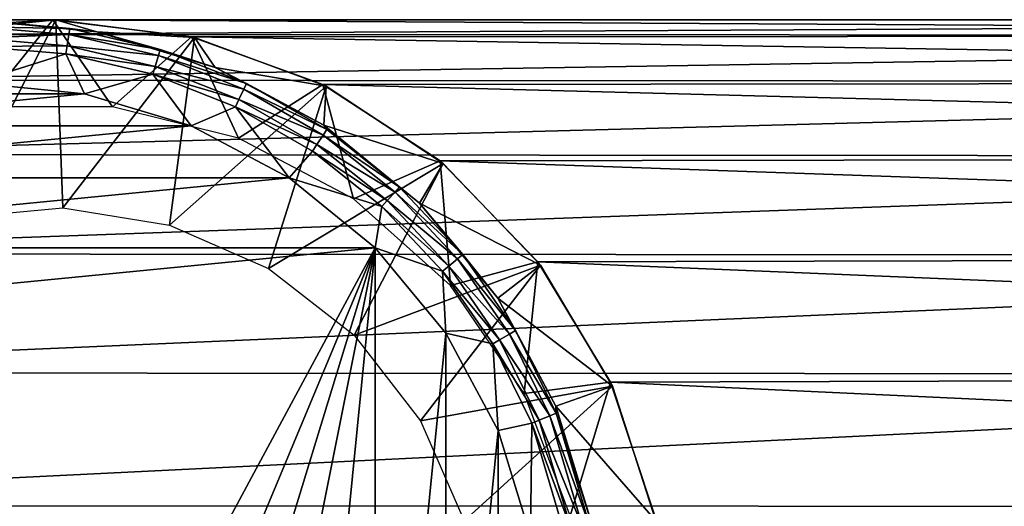
# Model space of a CAD drawing. Units: inches. Extents: x -13.7 to 12.2, y -11.6 to 11.6.
# Drawn here: x -11.5 to -10.5, y 10.8 to 11.2 of the extents above; entities that cross this region are included whole.
import ezdxf

# ---------------------------------------------------------------- set-up
doc = ezdxf.new("R2010")
doc.units = ezdxf.units.IN
doc.header["$MEASUREMENT"] = 0
doc.layers.add('SEAT-FRAME', color=5, linetype='Continuous')
doc.layers.add('SEAT-GLIDE', color=5, linetype='Continuous')

msp = doc.modelspace()

# ---------------------------------------------------------------- linework, layer by layer
at = {"layer": 'SEAT-FRAME'}
for points in [[(-8.87316, 11.25, 20.57783), (-11.49504, 11.24998, 0.62435), (-11.63374, 11.23527, 0.64261)], [(-8.87316, 11.25, 20.57783), (-11.63374, 11.23527, 0.64261), (-9.01105, 11.23433, 20.59598)], [(-11.49504, 11.24998, 0.62435), (-11.56492, 11.16303, 0.63355), (-11.63374, 11.23527, 0.64261)], [(-11.49504, 11.24998, 0.62435), (-11.4354, 11.16307, 0.6165), (-11.56492, 11.16303, 0.63355)], [(-8.73527, 11.23433, 20.55967), (-11.49504, 11.24998, 0.62435), (-8.87316, 11.25, 20.57783)], [(-11.35659, 11.23303, 0.60612), (-11.4354, 11.16307, 0.6165), (-11.49504, 11.24998, 0.62435)], [(-8.73527, 11.23433, 20.55967), (-11.35659, 11.23303, 0.60612), (-11.49504, 11.24998, 0.62435)], [(-9.01105, 11.23433, 20.59598), (-11.63374, 11.23527, 0.64261), (-11.76566, 11.18965, 0.65997)], [(-9.01105, 11.23433, 20.59598), (-11.76566, 11.18965, 0.65997), (-9.14202, 11.18811, 20.61322)], [(-11.35659, 11.23303, 0.60612), (-11.30963, 11.13185, 0.59994), (-11.4354, 11.16307, 0.6165)], [(-8.6043, 11.18811, 20.54243), (-11.35659, 11.23303, 0.60612), (-8.73527, 11.23433, 20.55967)], [(-11.22541, 11.18528, 0.58885), (-11.30963, 11.13185, 0.59994), (-11.35659, 11.23303, 0.60612)], [(-8.6043, 11.18811, 20.54243), (-11.22541, 11.18528, 0.58885), (-11.35659, 11.23303, 0.60612)], [(-9.14202, 11.18811, 20.61322), (-11.76566, 11.18965, 0.65997), (-11.88413, 11.11542, 0.67557)], [(-9.14202, 11.18811, 20.61322), (-11.88413, 11.11542, 0.67557), (-9.25951, 11.11364, 20.62869)], [(-11.22541, 11.18528, 0.58885), (-11.19493, 11.07118, 0.58484), (-11.30963, 11.13185, 0.59994)], [(-8.48681, 11.11364, 20.52696), (-11.22541, 11.18528, 0.58885), (-8.6043, 11.18811, 20.54243)], [(-11.10814, 11.10916, 0.57341), (-11.19493, 11.07118, 0.58484), (-11.22541, 11.18528, 0.58885)], [(-8.48681, 11.11364, 20.52696), (-11.10814, 11.10916, 0.57341), (-11.22541, 11.18528, 0.58885)], [(-9.25951, 11.11364, 20.62869), (-11.88413, 11.11542, 0.67557), (-11.98314, 11.01636, 0.68861)], [(-9.25951, 11.11364, 20.62869), (-11.98314, 11.01636, 0.68861), (-9.35762, 11.01468, 20.64161)], [(-8.3887, 11.01468, 20.51405), (-11.10814, 11.10916, 0.57341), (-8.48681, 11.11364, 20.52696)], [(-11.10814, 11.10916, 0.57341), (-11.09794, 10.9846, 0.57207), (-11.19493, 11.07118, 0.58484)], [(-11.01071, 11.0085, 0.56058), (-11.09794, 10.9846, 0.57207), (-11.10814, 11.10916, 0.57341)], [(-8.3887, 11.01468, 20.51405), (-11.01071, 11.0085, 0.56058), (-11.10814, 11.10916, 0.57341)], [(-9.35762, 11.01468, 20.64161), (-11.98314, 11.01636, 0.68861), (-12.05767, 10.89746, 0.69842)], [(-9.35762, 11.01468, 20.64161), (-12.05767, 10.89746, 0.69842), (-9.43145, 10.89618, 20.65133)], [(-11.01071, 11.0085, 0.56058), (-11.02432, 10.87712, 0.56237), (-11.09794, 10.9846, 0.57207)], [(-10.93807, 10.88842, 0.55102), (-11.02432, 10.87712, 0.56237), (-11.01071, 11.0085, 0.56058)], [(-8.31487, 10.89618, 20.50433), (-11.01071, 11.0085, 0.56058), (-8.3887, 11.01468, 20.51405)], [(-8.31487, 10.89618, 20.50433), (-10.93807, 10.88842, 0.55102), (-11.01071, 11.0085, 0.56058)], [(-9.43145, 10.89618, 20.65133), (-12.05767, 10.89746, 0.69842), (-12.10396, 10.76477, 0.70451)], [(-9.43145, 10.89618, 20.65133), (-12.10396, 10.76477, 0.70451), (-9.47728, 10.76408, 20.65736)], [(-10.93807, 10.88842, 0.55102), (-10.97832, 10.755, 0.55632), (-11.02432, 10.87712, 0.56237)], [(-10.8939, 10.755, 0.54521), (-10.97832, 10.755, 0.55632), (-10.93807, 10.88842, 0.55102)], [(-8.26904, 10.76408, 20.49829), (-10.93807, 10.88842, 0.55102), (-8.31487, 10.89618, 20.50433)], [(-8.26904, 10.76408, 20.49829), (-10.8939, 10.755, 0.54521), (-10.93807, 10.88842, 0.55102)], [(-9.47728, 10.76408, 20.65736), (-12.10396, 10.76477, 0.70451), (-12.11965, 10.625, 0.70658)]]:
    msp.add_3dface(points, dxfattribs=at)
at = {"layer": 'SEAT-GLIDE'}
for points in [[(-11.49231, 11.24995, 0.62399), (-11.57399, 11.25, 0.063), (-11.69674, 11.23794, 0.0646)], [(-11.49231, 11.24995, 0.62399), (-11.69674, 11.23794, 0.0646), (-11.63145, 11.23577, 0.64231)], [(-11.63145, 11.23577, 0.64231), (-11.59261, 11.05241, 0.63719), (-11.49231, 11.24995, 0.62399)], [(-11.49231, 11.24995, 0.62399), (-11.59261, 11.05241, 0.63719), (-11.48517, 11.06224, 0.62305)], [(-11.57069, 11.24885, 0.05109), (-11.57399, 11.25, 0.063), (-11.47819, 11.24132, 0.05002)], [(-11.47819, 11.24132, 0.05002), (-11.57399, 11.25, 0.063), (-11.45123, 11.23795, 0.0614)], [(-11.49231, 11.24995, 0.62399), (-11.45123, 11.23795, 0.0614), (-11.57399, 11.25, 0.063)], [(-11.47913, 11.23518, 0.03309), (-11.57078, 11.23152, 0.01844), (-11.57072, 11.24283, 0.03385)], [(-11.47819, 11.24132, 0.05002), (-11.57072, 11.24283, 0.03385), (-11.57069, 11.24885, 0.05109)], [(-11.47913, 11.23518, 0.03309), (-11.57072, 11.24283, 0.03385), (-11.47819, 11.24132, 0.05002)], [(-11.35356, 11.2323, 0.60572), (-11.45123, 11.23795, 0.0614), (-11.49231, 11.24995, 0.62399)], [(-11.49231, 11.24995, 0.62399), (-11.48517, 11.06224, 0.62305), (-11.35356, 11.2323, 0.60572)], [(-11.48084, 11.22398, 0.01801), (-11.57078, 11.23152, 0.01844), (-11.47913, 11.23518, 0.03309)], [(-11.35356, 11.2323, 0.60572), (-11.48517, 11.06224, 0.62305), (-11.37864, 11.04503, 0.60902)], [(-11.48084, 11.22398, 0.01801), (-11.47913, 11.23518, 0.03309), (-11.38969, 11.21429, 0.03235)], [(-11.38781, 11.2204, 0.04899), (-11.47913, 11.23518, 0.03309), (-11.47819, 11.24132, 0.05002)], [(-11.38969, 11.21429, 0.03235), (-11.47913, 11.23518, 0.03309), (-11.38781, 11.2204, 0.04899)], [(-11.47819, 11.24132, 0.05002), (-11.45123, 11.23795, 0.0614), (-11.38781, 11.2204, 0.04899)], [(-11.38781, 11.2204, 0.04899), (-11.45123, 11.23795, 0.0614), (-11.33316, 11.20242, 0.05985)], [(-11.35356, 11.2323, 0.60572), (-11.33316, 11.20242, 0.05985), (-11.45123, 11.23795, 0.0614)], [(-11.35356, 11.2323, 0.60572), (-11.37864, 11.04503, 0.60902), (-11.22227, 11.18371, 0.58844)], [(-11.22227, 11.18371, 0.58844), (-11.33316, 11.20242, 0.05985), (-11.35356, 11.2323, 0.60572)], [(-11.57399, 11.187), (-11.57082, 11.22331, 0.01155), (-11.48207, 11.21592, 0.01128)], [(-11.48084, 11.22398, 0.01801), (-11.57082, 11.22331, 0.01155), (-11.57078, 11.23152, 0.01844)], [(-11.48207, 11.21592, 0.01128), (-11.57082, 11.22331, 0.01155), (-11.48084, 11.22398, 0.01801)], [(-11.48207, 11.21592, 0.01128), (-11.48084, 11.22398, 0.01801), (-11.39303, 11.20344, 0.0176)], [(-11.39303, 11.20344, 0.0176), (-11.48084, 11.22398, 0.01801), (-11.38969, 11.21429, 0.03235)], [(-11.46341, 11.17617), (-11.57399, 11.187), (-11.48207, 11.21592, 0.01128)], [(-11.39542, 11.1957, 0.01102), (-11.46341, 11.17617), (-11.48207, 11.21592, 0.01128)], [(-11.39542, 11.1957, 0.01102), (-11.48207, 11.21592, 0.01128), (-11.39303, 11.20344, 0.0176)], [(-11.39303, 11.20344, 0.0176), (-11.38969, 11.21429, 0.03235), (-11.30439, 11.18058, 0.03165)], [(-11.38969, 11.21429, 0.03235), (-11.38781, 11.2204, 0.04899), (-11.30157, 11.18649, 0.048)], [(-11.30439, 11.18058, 0.03165), (-11.38969, 11.21429, 0.03235), (-11.30157, 11.18649, 0.048)], [(-11.38781, 11.2204, 0.04899), (-11.33316, 11.20242, 0.05985), (-11.30157, 11.18649, 0.048)], [(-11.30929, 11.17033, 0.01721), (-11.39542, 11.1957, 0.01102), (-11.39303, 11.20344, 0.0176)], [(-11.30929, 11.17033, 0.01721), (-11.39303, 11.20344, 0.0176), (-11.30439, 11.18058, 0.03165)], [(-11.30157, 11.18649, 0.048), (-11.33316, 11.20242, 0.05985), (-11.22438, 11.14464, 0.05843)], [(-11.22227, 11.18371, 0.58844), (-11.22438, 11.14464, 0.05843), (-11.33316, 11.20242, 0.05985)], [(-11.35706, 11.14422), (-11.46341, 11.17617), (-11.39542, 11.1957, 0.01102)], [(-11.31276, 11.16306, 0.01078), (-11.35706, 11.14422), (-11.39542, 11.1957, 0.01102)], [(-11.31276, 11.16306, 0.01078), (-11.39542, 11.1957, 0.01102), (-11.30929, 11.17033, 0.01721)], [(-11.46341, 11.17617), (-11.68456, 11.17616), (-11.57399, 11.187)], [(-11.22227, 11.18371, 0.58844), (-11.37864, 11.04503, 0.60902), (-11.27962, 11.00183, 0.59599)], [(-11.30439, 11.18058, 0.03165), (-11.30157, 11.18649, 0.048), (-11.22132, 11.14033, 0.04709)], [(-11.22132, 11.14033, 0.04709), (-11.30157, 11.18649, 0.048), (-11.22438, 11.14464, 0.05843)], [(-11.22227, 11.18371, 0.58844), (-11.27962, 11.00183, 0.59599), (-11.10513, 11.10666, 0.57301)], [(-11.10513, 11.10666, 0.57301), (-11.22438, 11.14464, 0.05843), (-11.22227, 11.18371, 0.58844)], [(-11.35706, 11.14422), (-11.79091, 11.14422), (-11.46341, 11.17617)], [(-11.46341, 11.17617), (-11.79091, 11.14422), (-11.68456, 11.17616)], [(-11.22506, 11.13477, 0.031), (-11.30929, 11.17033, 0.01721), (-11.30439, 11.18058, 0.03165)], [(-11.22506, 11.13477, 0.031), (-11.30439, 11.18058, 0.03165), (-11.22132, 11.14033, 0.04709)], [(-11.25908, 11.09226), (-11.35706, 11.14422), (-11.31276, 11.16306, 0.01078)], [(-11.23142, 11.12534, 0.01685), (-11.31276, 11.16306, 0.01078), (-11.30929, 11.17033, 0.01721)], [(-11.23589, 11.11871, 0.01056), (-11.25908, 11.09226), (-11.31276, 11.16306, 0.01078)], [(-11.23589, 11.11871, 0.01056), (-11.31276, 11.16306, 0.01078), (-11.23142, 11.12534, 0.01685)], [(-11.23142, 11.12534, 0.01685), (-11.30929, 11.17033, 0.01721), (-11.22506, 11.13477, 0.031)], [(-11.25908, 11.09226), (-11.88891, 11.09229), (-11.35706, 11.14422)], [(-11.35706, 11.14422), (-11.88891, 11.09229), (-11.79091, 11.14422)], [(-11.22132, 11.14033, 0.04709), (-11.22438, 11.14464, 0.05843), (-11.14877, 11.083, 0.04626)], [(-11.14877, 11.083, 0.04626), (-11.22438, 11.14464, 0.05843), (-11.129, 11.06694, 0.05719)], [(-11.10513, 11.10666, 0.57301), (-11.129, 11.06694, 0.05719), (-11.22438, 11.14464, 0.05843)], [(-11.15337, 11.07796, 0.03042), (-11.23142, 11.12534, 0.01685), (-11.22506, 11.13477, 0.031)], [(-11.14877, 11.083, 0.04626), (-11.22506, 11.13477, 0.031), (-11.22132, 11.14033, 0.04709)], [(-11.15337, 11.07796, 0.03042), (-11.22506, 11.13477, 0.031), (-11.14877, 11.083, 0.04626)], [(-11.16105, 11.06956, 0.01652), (-11.23589, 11.11871, 0.01056), (-11.23142, 11.12534, 0.01685)], [(-11.16105, 11.06956, 0.01652), (-11.23142, 11.12534, 0.01685), (-11.15337, 11.07796, 0.03042)], [(-11.16641, 11.06369, 0.01035), (-11.25908, 11.09226), (-11.23589, 11.11871, 0.01056)], [(-11.16641, 11.06369, 0.01035), (-11.23589, 11.11871, 0.01056), (-11.16105, 11.06956, 0.01652)], [(-11.10513, 11.10666, 0.57301), (-11.27962, 11.00183, 0.59599), (-11.19424, 10.93531, 0.58475)], [(-11.10513, 11.10666, 0.57301), (-11.19424, 10.93531, 0.58475), (-11.0081, 11.00508, 0.56024)], [(-11.0081, 11.00508, 0.56024), (-11.129, 11.06694, 0.05719), (-11.10513, 11.10666, 0.57301)], [(-11.25908, 11.09226), (-11.97481, 11.02239), (-11.88891, 11.09229)], [(-11.17317, 11.02239), (-11.97481, 11.02239), (-11.25908, 11.09226)], [(-11.16641, 11.06369, 0.01035), (-11.17317, 11.02239), (-11.25908, 11.09226)], [(-11.09094, 11.0113, 0.02991), (-11.16105, 11.06956, 0.01652), (-11.15337, 11.07796, 0.03042)], [(-11.08556, 11.01567, 0.04555), (-11.15337, 11.07796, 0.03042), (-11.14877, 11.083, 0.04626)], [(-11.09094, 11.0113, 0.02991), (-11.15337, 11.07796, 0.03042), (-11.08556, 11.01567, 0.04555)], [(-11.14877, 11.083, 0.04626), (-11.129, 11.06694, 0.05719), (-11.08556, 11.01567, 0.04555)], [(-11.09977, 11.00413, 0.01624), (-11.16641, 11.06369, 0.01035), (-11.16105, 11.06956, 0.01652)], [(-11.09977, 11.00413, 0.01624), (-11.16105, 11.06956, 0.01652), (-11.09094, 11.0113, 0.02991)], [(-11.08556, 11.01567, 0.04555), (-11.129, 11.06694, 0.05719), (-11.05077, 10.97221, 0.05616)], [(-11.0081, 11.00508, 0.56024), (-11.05077, 10.97221, 0.05616), (-11.129, 11.06694, 0.05719)], [(-11.10591, 10.99914, 0.01018), (-11.17317, 11.02239), (-11.16641, 11.06369, 0.01035)], [(-11.10591, 10.99914, 0.01018), (-11.16641, 11.06369, 0.01035), (-11.09977, 11.00413, 0.01624)], [(-11.17317, 11.02239), (-11.68456, 10.07384), (-12.04531, 10.93723)], [(-12.04531, 10.93723), (-11.97481, 11.02239), (-11.17317, 11.02239)], [(-11.17317, 11.02239), (-11.57399, 10.063), (-11.68456, 10.07384)], [(-11.17317, 11.02239), (-11.46341, 10.07383), (-11.57399, 10.063)], [(-11.35706, 10.10578), (-11.46341, 10.07383), (-11.17317, 11.02239)], [(-11.17317, 11.02239), (-11.25908, 10.15774), (-11.35706, 10.10578)], [(-11.17317, 11.02239), (-11.17317, 10.22761), (-11.25908, 10.15774)], [(-11.10591, 10.99914, 0.01018), (-11.1027, 10.93721), (-11.17317, 11.02239)], [(-11.1027, 10.93721), (-11.17317, 10.22761), (-11.17317, 11.02239)], [(-11.03301, 10.93985, 0.04495), (-11.09094, 11.0113, 0.02991), (-11.08556, 11.01567, 0.04555)], [(-11.08556, 11.01567, 0.04555), (-11.05077, 10.97221, 0.05616), (-11.03301, 10.93985, 0.04495)], [(-11.03905, 10.93629, 0.0295), (-11.09977, 11.00413, 0.01624), (-11.09094, 11.0113, 0.02991)], [(-11.03905, 10.93629, 0.0295), (-11.09094, 11.0113, 0.02991), (-11.03301, 10.93985, 0.04495)], [(-11.0081, 11.00508, 0.56024), (-11.19424, 10.93531, 0.58475), (-11.12777, 10.8496, 0.57599)], [(-11.0081, 11.00508, 0.56024), (-11.12777, 10.8496, 0.57599), (-10.93612, 10.88414, 0.55076)], [(-11.04884, 10.9305, 0.01601), (-11.10591, 10.99914, 0.01018), (-11.09977, 11.00413, 0.01624)], [(-11.05562, 10.92649, 0.01003), (-11.1027, 10.93721), (-11.10591, 10.99914, 0.01018)], [(-11.05562, 10.92649, 0.01003), (-11.10591, 10.99914, 0.01018), (-11.04884, 10.9305, 0.01601)], [(-11.04884, 10.9305, 0.01601), (-11.09977, 11.00413, 0.01624), (-11.03905, 10.93629, 0.0295)], [(-10.93612, 10.88414, 0.55076), (-11.05077, 10.97221, 0.05616), (-11.0081, 11.00508, 0.56024)], [(-11.03301, 10.93985, 0.04495), (-11.05077, 10.97221, 0.05616), (-10.99258, 10.86418, 0.0554)], [(-10.93612, 10.88414, 0.55076), (-10.99258, 10.86418, 0.0554), (-11.05077, 10.97221, 0.05616)], [(-11.1027, 10.93721), (-11.1027, 10.31279), (-11.17317, 10.22761)], [(-11.05562, 10.92649, 0.01003), (-11.05029, 10.84007), (-11.1027, 10.93721)], [(-11.05029, 10.84007), (-11.1027, 10.31279), (-11.1027, 10.93721)], [(-10.99223, 10.85723, 0.04449), (-11.03905, 10.93629, 0.0295), (-11.03301, 10.93985, 0.04495)], [(-11.03301, 10.93985, 0.04495), (-10.99258, 10.86418, 0.0554), (-10.99223, 10.85723, 0.04449)], [(-11.00933, 10.85029, 0.01583), (-11.05562, 10.92649, 0.01003), (-11.04884, 10.9305, 0.01601)], [(-10.99879, 10.85457, 0.02917), (-11.04884, 10.9305, 0.01601), (-11.03905, 10.93629, 0.0295)], [(-11.00933, 10.85029, 0.01583), (-11.04884, 10.9305, 0.01601), (-10.99879, 10.85457, 0.02917)], [(-10.99879, 10.85457, 0.02917), (-11.03905, 10.93629, 0.0295), (-10.99223, 10.85723, 0.04449)], [(-11.01661, 10.84734, 0.00992), (-11.05029, 10.84007), (-11.05562, 10.92649, 0.01003)], [(-11.01661, 10.84734, 0.00992), (-11.05562, 10.92649, 0.01003), (-11.00933, 10.85029, 0.01583)], [(-10.93612, 10.88414, 0.55076), (-11.12777, 10.8496, 0.57599), (-11.08432, 10.75, 0.57028)], [(-10.93612, 10.88414, 0.55076), (-11.08432, 10.75, 0.57028), (-10.89287, 10.75, 0.54507)], [(-10.89287, 10.75, 0.54507), (-10.99258, 10.86418, 0.0554), (-10.93612, 10.88414, 0.55076)], [(-10.99223, 10.85723, 0.04449), (-10.99258, 10.86418, 0.0554), (-10.95681, 10.74694, 0.05494)], [(-10.89287, 10.75, 0.54507), (-10.95681, 10.74694, 0.05494), (-10.99258, 10.86418, 0.0554)], [(-11.00933, 10.85029, 0.01583), (-10.97667, 10.73971, 0.01568), (-11.01661, 10.84734, 0.00992)], [(-10.99879, 10.85457, 0.02917), (-10.96551, 10.74189, 0.02891), (-11.00933, 10.85029, 0.01583)], [(-11.00933, 10.85029, 0.01583), (-10.96551, 10.74189, 0.02891), (-10.97667, 10.73971, 0.01568)], [(-10.99223, 10.85723, 0.04449), (-10.95851, 10.74326, 0.04411), (-10.99879, 10.85457, 0.02917)], [(-10.99879, 10.85457, 0.02917), (-10.95851, 10.74326, 0.04411), (-10.96551, 10.74189, 0.02891)], [(-10.99223, 10.85723, 0.04449), (-10.95681, 10.74694, 0.05494), (-10.95851, 10.74326, 0.04411)], [(-11.05029, 10.84007), (-11.05029, 10.40993), (-11.1027, 10.31279)], [(-11.01661, 10.84734, 0.00992), (-11.01807, 10.73464), (-11.05029, 10.84007)], [(-11.01807, 10.73464), (-11.05029, 10.40993), (-11.05029, 10.84007)], [(-11.01661, 10.84734, 0.00992), (-10.98435, 10.73822, 0.00983), (-11.01807, 10.73464)], [(-10.97667, 10.73971, 0.01568), (-10.98435, 10.73822, 0.00983), (-11.01661, 10.84734, 0.00992)]]:
    msp.add_3dface(points, dxfattribs=at)

doc.saveas('drawing.dxf')
